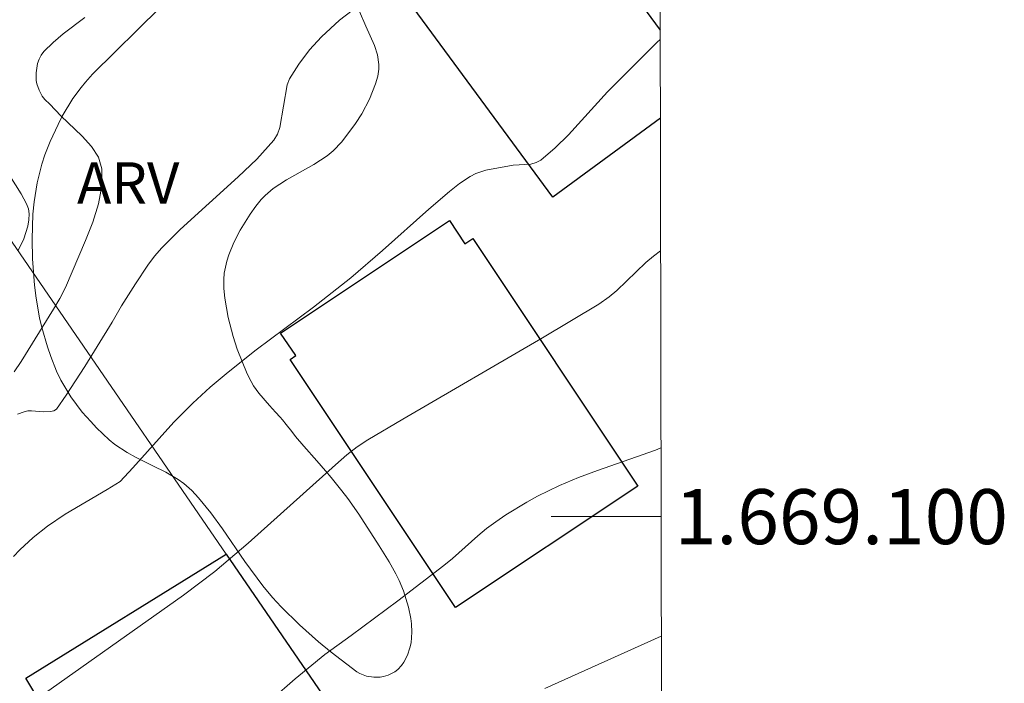
# Model space of a CAD drawing. Units: metres. Extents: x 281669 to 282185, y 1668798 to 1669362.
# Drawn here: x 282144 to 282180, y 1669094 to 1669118 of the extents above; entities that cross this region are included whole.
import ezdxf
from ezdxf.enums import TextEntityAlignment as Align

# ---------------------------------------------------------------- set-up
doc = ezdxf.new("R2010")
doc.units = ezdxf.units.M
doc.header["$MEASUREMENT"] = 0
for name, color, linetype, lineweight in [('Articulacao', 7, 'Continuous', 18), ('Edificacoes', 7, 'Continuous', 30), ('Malha_Coordenadas', 7, 'Continuous', 15), ('Muro_Grade', 8, 'Continuous', 20)]:
    doc.layers.add(name, color=color, linetype=linetype, lineweight=lineweight)
for name, color, linetype, lineweight, true_color in [('Curvas_Intermediarias', 7, 'Continuous', 9, 0x783c14), ('Curvas_Mestras', 7, 'Continuous', 20, 0x783c14), ('Topon_Vegetacao', 7, 'Continuous', 9, 0x00ff33), ('Vegetacao', 7, 'Orla8', 9, 0x00ff33)]:
    doc.layers.add(name, color=color, linetype=linetype, lineweight=lineweight, true_color=true_color)
doc.styles.add('Arial', font='arial.ttf', dxfattribs={"height": 1.5})
doc.styles.get("Standard").update_dxf_attribs({"font": 'arial.ttf'})
doc.linetypes.add('Orla8', pattern='A,6,-0.5,["V",Standard,S=1,R=0,X=-0.5,Y=-1],-0.5,6,-0.5,["V",Standard,S=1,R=0,X=-0.5,Y=-1],-0.5', length=14)

msp = doc.modelspace()

# ---------------------------------------------------------------- linework, layer by layer
at = {"layer": 'Articulacao', "flags": 128}
msp.add_lwpolyline([(281685.168, 1669356.97), (282167.138, 1669357.761), (282168.035, 1668803.492), (281686.089, 1668802.701), (281685.168, 1669356.97)], close=True, dxfattribs=at)
at = {"layer": 'Curvas_Intermediarias', "flags": 128}
for points, elevation in [([(282144.152, 1669103.727), (282144.399, 1669103.816), (282144.53, 1669103.842), (282144.666, 1669103.846), (282145.088, 1669103.806), (282145.35, 1669103.818), (282145.472, 1669103.845), (282145.565, 1669103.912), (282145.918, 1669104.417), (282146.597, 1669105.465), (282147.589, 1669107.066), (282147.93, 1669107.66), (282148.445, 1669108.462), (282148.895, 1669109.142), (282149.139, 1669109.467), (282149.402, 1669109.775), (282150.064, 1669110.444), (282152.18, 1669112.35), (282152.851, 1669113.002), (282153.468, 1669113.689), (282153.603, 1669113.906), (282153.689, 1669114.151), (282153.955, 1669115.701), (282154.037, 1669115.917), (282154.382, 1669116.455), (282154.769, 1669116.972), (282155.202, 1669117.446), (282155.866, 1669118.046), (282156.575, 1669118.602)], 219), ([(282144.024, 1669105.265), (282144.286, 1669105.642), (282145.462, 1669107.546), (282145.691, 1669107.932), (282145.9, 1669108.326), (282146.628, 1669110.037), (282146.889, 1669110.709), (282147.098, 1669111.376), (282147.22, 1669112.026), (282147.223, 1669112.647), (282147.096, 1669113.066), (282146.841, 1669113.46), (282146.5, 1669113.837), (282145.729, 1669114.571), (282145.329, 1669115.002), (282145.146, 1669115.164), (282145.049, 1669115.286), (282144.937, 1669115.503), (282144.85, 1669115.736), (282144.825, 1669115.853), (282144.829, 1669116.132), (282144.884, 1669116.472), (282144.936, 1669116.635), (282145.008, 1669116.784), (282145.104, 1669116.912), (282145.443, 1669117.244), (282145.809, 1669117.559), (282146.597, 1669118.15)], 218), ([(282144.181, 1669109.677), (282144.382, 1669110.107), (282144.529, 1669110.564), (282144.568, 1669110.792), (282144.576, 1669111.014), (282144.547, 1669111.197), (282144.483, 1669111.378), (282144.289, 1669111.734), (282143.875, 1669112.387)], 217), ([(282167.54, 1669109.664), (282167.285, 1669109.476), (282167.008, 1669109.237), (282165.947, 1669108.225), (282165.669, 1669107.988), (282165.297, 1669107.721), (282163.242, 1669106.503), (282158.161, 1669103.547), (282156.897, 1669102.799), (282156.502, 1669102.534), (282156.126, 1669102.242), (282155.71, 1669101.89), (282152.534, 1669099.032), (282151.324, 1669098.004), (282150.187, 1669097.141), (282144.882, 1669093.393)], 221), ([(282153.383, 1669093.355), (282154.255, 1669094.108), (282155.326, 1669094.991), (282156.286, 1669095.676), (282157.981, 1669096.937), (282159.659, 1669098.219), (282159.976, 1669098.481), (282160.897, 1669099.307), (282161.213, 1669099.57), (282161.541, 1669099.815), (282161.91, 1669100.064), (282162.673, 1669100.531), (282163.065, 1669100.748), (282163.868, 1669101.138), (282164.553, 1669101.421), (282165.25, 1669101.677), (282167.355, 1669102.418), (282167.551, 1669102.498)], 222), ([(282167.562, 1669095.658), (282163.334, 1669093.753)], 223)]:
    msp.add_lwpolyline(points, dxfattribs=dict(at, elevation=elevation))
at = {"layer": 'Curvas_Mestras', "elevation": 220, "flags": 128}
msp.add_lwpolyline([(282167.527, 1669117.352), (282167.413, 1669117.249), (282165.613, 1669115.44), (282164.192, 1669113.888), (282163.702, 1669113.404), (282163.187, 1669112.966), (282163.015, 1669112.871), (282162.82, 1669112.82), (282162.177, 1669112.777), (282161.185, 1669112.602), (282160.816, 1669112.476), (282160.614, 1669112.37), (282160.228, 1669112.114), (282159.861, 1669111.823), (282159.109, 1669111.184), (282157.422, 1669109.672), (282156.277, 1669108.688), (282154.911, 1669107.622), (282152.831, 1669106.061), (282151.816, 1669105.257), (282151.161, 1669104.704), (282150.527, 1669104.128), (282149.833, 1669103.431), (282148.347, 1669101.772), (282147.885, 1669101.28), (282147.407, 1669100.984), (282145.879, 1669100.091), (282145.244, 1669099.651), (282144.722, 1669099.237), (282144.231, 1669098.788), (282144.002, 1669098.55)], dxfattribs=at)
at = {"layer": 'Edificacoes', "flags": 128}
for points in [[(282163.625, 1669111.611), (282156.916, 1669120.726), (282162.349, 1669124.725), (282167.527, 1669117.689)], [(282167.532, 1669114.486), (282163.625, 1669111.611)]]:
    msp.add_lwpolyline(points, dxfattribs=at)
for points in [[(282160.078, 1669096.697), (282154.066, 1669105.719), (282154.269, 1669105.854), (282153.721, 1669106.675), (282159.856, 1669110.763), (282160.417, 1669109.922), (282160.708, 1669110.116), (282166.706, 1669101.113)], [(282156.979, 1669091.002), (282149.2, 1669086.204), (282144.455, 1669094.129), (282151.735, 1669098.638)]]:
    msp.add_lwpolyline(points, close=True, dxfattribs=at)
at = {"layer": 'Malha_Coordenadas', "flags": 128}
msp.add_lwpolyline([(282167.555, 1669100), (282163.555, 1669100)], dxfattribs=at)
at = {"layer": 'Muro_Grade', "flags": 128}
msp.add_lwpolyline([(282139.919, 1669115.842), (282151.735, 1669098.638), (282156.979, 1669091.002), (282162.618, 1669082.792)], dxfattribs=at)
at = {"layer": 'Vegetacao', "flags": 128}
msp.add_lwpolyline([(282158.98, 1669123.18), (282157.66, 1669121.974), (282157.445, 1669121.754), (282157.317, 1669121.596), (282157.09, 1669121.255), (282156.817, 1669120.698), (282156.672, 1669120.309), (282156.445, 1669119.52), (282156.42, 1669119.393), (282156.407, 1669119.138), (282156.437, 1669118.881), (282156.477, 1669118.708), (282156.594, 1669118.361), (282156.823, 1669117.836), (282157.13, 1669117.135), (282157.239, 1669116.787), (282157.293, 1669116.441), (282157.293, 1669116.27), (282157.252, 1669116.015), (282157.168, 1669115.731), (282156.949, 1669115.177), (282156.668, 1669114.642), (282156.449, 1669114.295), (282155.943, 1669113.623), (282155.632, 1669113.302), (282155.407, 1669113.118), (282154.93, 1669112.804), (282153.932, 1669112.249), (282153.453, 1669111.93), (282153.156, 1669111.676), (282153.017, 1669111.532), (282152.821, 1669111.292), (282152.618, 1669111.004), (282152.252, 1669110.417), (282152.021, 1669109.969), (282151.838, 1669109.52), (282151.768, 1669109.295), (282151.672, 1669108.847), (282151.65, 1669108.626), (282151.652, 1669108.296), (282151.687, 1669107.945), (282151.809, 1669107.244), (282151.993, 1669106.548), (282152.145, 1669106.09), (282152.507, 1669105.198), (282152.645, 1669104.919), (282152.737, 1669104.76), (282152.922, 1669104.49), (282153.317, 1669104.041), (282153.539, 1669103.805), (282153.7, 1669103.623), (282153.784, 1669103.521), (282153.917, 1669103.353), (282154.123, 1669103.092), (282154.267, 1669102.917), (282154.568, 1669102.565), (282155.036, 1669102.03), (282155.35, 1669101.67), (282155.556, 1669101.427), (282155.951, 1669100.939), (282156.163, 1669100.658), (282156.565, 1669100.09), (282157.31, 1669098.937), (282157.666, 1669098.356), (282157.912, 1669097.916), (282158.028, 1669097.676), (282158.187, 1669097.298), (282158.376, 1669096.705), (282158.457, 1669096.302), (282158.481, 1669096.101), (282158.494, 1669095.803), (282158.462, 1669095.417), (282158.424, 1669095.231), (282158.333, 1669094.962), (282158.202, 1669094.709), (282158.12, 1669094.589), (282157.983, 1669094.442), (282157.877, 1669094.361), (282157.637, 1669094.24), (282157.464, 1669094.19), (282157.345, 1669094.17), (282157.105, 1669094.161), (282156.842, 1669094.202), (282156.602, 1669094.295), (282156.496, 1669094.361), (282155.559, 1669095.07), (282155.093, 1669095.454), (282154.407, 1669096.066), (282153.746, 1669096.719), (282153.427, 1669097.06), (282153.068, 1669097.482), (282152.417, 1669098.364), (282151.606, 1669099.56), (282151.186, 1669100.139), (282150.734, 1669100.688), (282150.489, 1669100.947), (282150.201, 1669101.202), (282149.992, 1669101.352), (282149.547, 1669101.615), (282149.077, 1669101.85), (282148.444, 1669102.161), (282148.135, 1669102.331), (282147.695, 1669102.624), (282147.49, 1669102.793), (282147.03, 1669103.23), (282146.814, 1669103.455), (282146.507, 1669103.803), (282146.09, 1669104.359), (282145.731, 1669104.965), (282145.575, 1669105.291), (282145.361, 1669105.818), (282145.237, 1669106.17), (282145.034, 1669106.876), (282144.953, 1669107.23), (282144.827, 1669107.941), (282144.768, 1669108.416), (282144.7, 1669109.369), (282144.686, 1669110.087), (282144.714, 1669110.994), (282144.755, 1669111.45), (282144.861, 1669112.135), (282145.034, 1669112.814), (282145.149, 1669113.151), (282145.342, 1669113.636), (282145.624, 1669114.257), (282145.779, 1669114.557), (282146.169, 1669115.201), (282146.465, 1669115.607), (282146.626, 1669115.803), (282146.883, 1669116.088), (282149.334, 1669118.508), (282151.409, 1669120.697), (282151.661, 1669120.943), (282152.191, 1669121.409), (282153.285, 1669122.306), (282153.812, 1669122.773), (282154.012, 1669122.972), (282154.387, 1669123.388), (282155.104, 1669124.255), (282155.486, 1669124.679), (282155.688, 1669124.88), (282156.112, 1669125.261), (282156.712, 1669125.717), (282157.024, 1669125.92), (282157.501, 1669126.191), (282157.768, 1669126.3), (282157.955, 1669126.348), (282158.347, 1669126.387), (282158.55, 1669126.38), (282158.962, 1669126.314), (282159.375, 1669126.187), (282159.737, 1669126.026), (282159.914, 1669125.931), (282160.172, 1669125.77), (282160.642, 1669125.473), (282160.823, 1669125.312), (282160.882, 1669125.197), (282160.886, 1669125.138), (282160.854, 1669125.045), (282160.004, 1669123.634)], close=True, dxfattribs=at)

# ---------------------------------------------------------------- texts
at = {"layer": 'Malha_Coordenadas', "style": 'Arial'}
msp.add_text('1.669.100', height=2, dxfattribs=at).set_placement((282168.055, 1669100), align=Align.MIDDLE_LEFT)
at = {"layer": 'Topon_Vegetacao', "style": 'Arial'}
msp.add_text('ARV', height=1.5, dxfattribs=at).set_placement((282146.317, 1669111.384))

doc.saveas('drawing.dxf')
